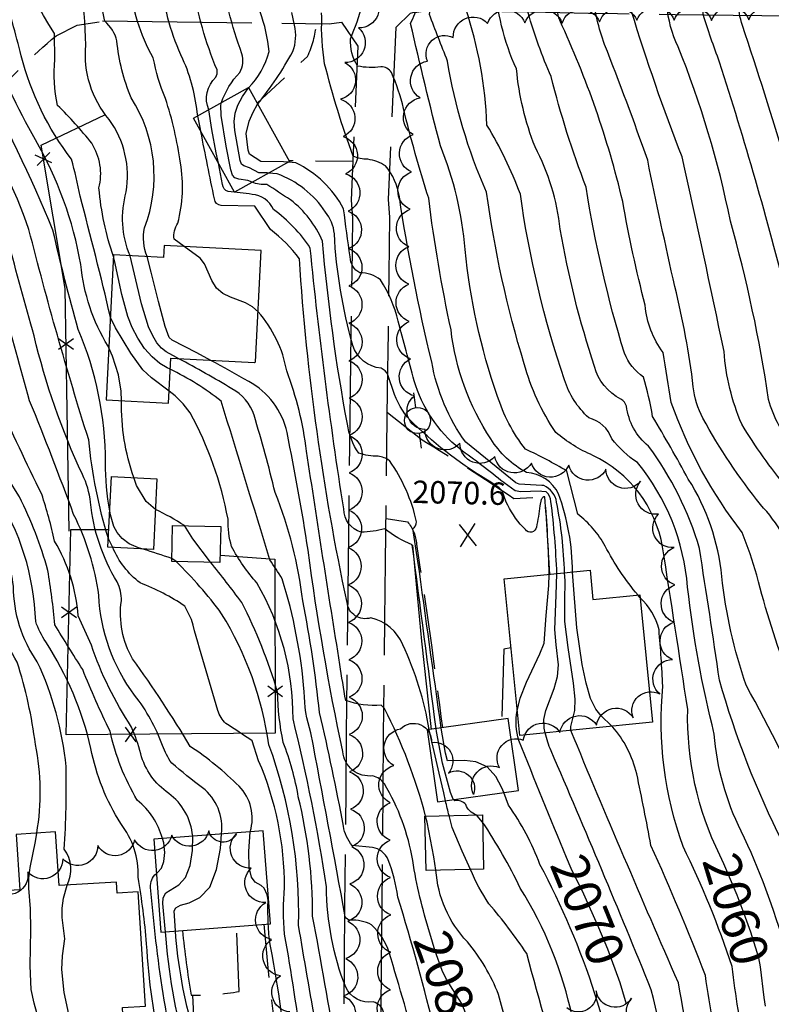
# Model space of a CAD drawing. Extents: x 4317521 to 4320477, y 202237 to 205107.
# Drawn here: x 4318644 to 4318845, y 202742 to 203005 of the extents above; entities that cross this region are included whole.
import ezdxf

# ---------------------------------------------------------------- set-up
doc = ezdxf.new("R2010")
doc.units = 0
doc.header["$LTSCALE"] = 100
doc.header["$MEASUREMENT"] = 0
for name, pattern in [('GRAVEL', [0.48, 0.4, -0.08]), ('GRVDWY', [0.16, 0.1, -0.06]), ('PAVDWY', [0.26, 0.2, -0.06])]:
    doc.linetypes.add(name, pattern=pattern)
doc.layers.get('0').update_dxf_attribs({"linetype": 'CONTINUOUS'})
for name, color, linetype in [('C-INDX', 4, 'CONTINUOUS'), ('C-INDX-CL', 4, 'CONTINUOUS'), ('C-INDXLBL', 4, 'CONTINUOUS'), ('C-INTRM', 44, 'CONTINUOUS'), ('C-INTRM-CL', 44, 'CONTINUOUS'), ('C-SPOTEL', 44, 'CONTINUOUS'), ('M-FENCE', 8, 'CONTINUOUS'), ('M-FENCE-PAT', 8, 'CONTINUOUS'), ('M-RETWALL', 6, 'CONTINUOUS'), ('M-VEGL', 3, 'CONTINUOUS'), ('P-CONCDW', 2, 'PAVDWY'), ('P-GRVDW', 1, 'GRVDWY'), ('P-PAVDW', 7, 'PAVDWY'), ('R-GRVRD', 1, 'GRAVEL'), ('S-BUILDING', 4, 'CONTINUOUS'), ('U-PWRPOLE', 7, 'CONTINUOUS')]:
    doc.layers.add(name, color=color, linetype=linetype)
doc.styles.add('ITALIC', font='ROMANS.SHX', dxfattribs={"oblique": 25})
doc.styles.get("Standard").update_dxf_attribs({"font": 'ROMANS.shx'})

# ---------------------------------------------------------------- blocks, each defined once
blk = doc.blocks.new('PPOLE')
at = {"linetype": 'CONTINUOUS'}
for p, q in [((-0.035, 0), (-0.075, 0)), ((0.035, 0), (0.075, 0))]:
    blk.add_line(p, q, dxfattribs=at)
blk.add_circle((0, 0), 0.035, dxfattribs=at)
blk = doc.blocks.new('SPOTEL')
at = {"linetype": 'CONTINUOUS'}
for p, q in [((0.0214, -0.03), (-0.0214, 0.03)), ((-0.0214, -0.03), (0.0214, 0.03))]:
    blk.add_line(p, q, dxfattribs=at)
blk = doc.blocks.new('FP')
at = {"linetype": 'CONTINUOUS'}
for p, q in [((0.0143, -0.02), (-0.0143, 0.02)), ((-0.0143, -0.02), (0.0143, 0.02))]:
    blk.add_line(p, q, dxfattribs=at)

msp = doc.modelspace()

# ---------------------------------------------------------------- linework, layer by layer
at = {"layer": 'C-INDX'}
for points, elevation in [([(4318678.18, 202941.55, -0.152457), (4318677.45, 202949.28, 0.23928), (4318673.88, 202983.99, -0.073276), (4318670.06, 202999.25, 0.15792), (4318666.83, 203004.52, -0.092882), (4318666.04, 203018.39, 0.09951), (4318660.83, 203034.23, -0.042501), (4318655.14, 203058.7, 0.015099), (4318642.59, 203081.59, 0.127776), (4318628.34, 203101.83, -0.129526), (4318624.29, 203111.06, 0.152829), (4318619.88, 203124.06, -0.026345), (4318592.18, 203164.06, -0.000919), (4318547.23, 203221.75, 0.032215), (4318497.91, 203289.94)], 2080), ([(4318682.23, 202785.95, 0.156937), (4318675.52, 202796.16, -0.082053), (4318668.26, 202814.6, -0.02214), (4318660.93, 202831.11, -0.007486), (4318653.44, 202843.11, 0.019297), (4318651.58, 202857.63, 0.049073), (4318643.96, 202877.3, 0.060915), (4318624.87, 202901.94, -0.000552), (4318617.23, 202939.07, 0.183163), (4318608.48, 202960.04, 0.006099), (4318595.04, 203001.16, -0.001744), (4318571.15, 203048.86, 0.035949), (4318522.42, 203152.39, 0.036919), (4318492.62, 203201.33, 0.038715), (4318444.71, 203268.04, -0.001864), (4318430.22, 203286.38)], 2100), ([(4318668.16, 202873.5, -0.045878), (4318667.03, 202886.44, 0.100375), (4318659.7, 202922.07, -0.013515), (4318652.96, 202948.65, 0.029571), (4318632.78, 202990.37, -0.091153), (4318625.59, 203011.1, -0.054306), (4318618.13, 203036.51, -0.020746), (4318608.61, 203065.97, -0.048001), (4318596.71, 203099.75, 0.127366), (4318588.7, 203110.38)], 2090), ([(4318831.33, 202781.5, -0.120023), (4318822.77, 202820.44, 0.000891), (4318816.04, 202863.94, 0.242917), (4318797.39, 202888.38, -0.071551), (4318787.47, 202894.52, -0.082393), (4318779.01, 202912.91, -0.039426), (4318768.93, 202958.83, -0.063141), (4318758.5, 202993.87, -0.002783), (4318753.66, 203006.36, 0.03369), (4318755.02, 203015.6, 0.095097), (4318749.39, 203026.74, -0.044487), (4318743.84, 203042.86, 0.159167), (4318741.44, 203046.41, -0.276011), (4318733.72, 203057.24, 0.01047), (4318728.95, 203085.41, 0.206227), (4318724.71, 203092.86, -0.0674), (4318709.26, 203103.18)], 2060), ([(4318859.6, 202836.16, 0.000507), (4318852.59, 202858.03, 0.103187), (4318842.23, 202875.25, -0.043465), (4318826.84, 202898.31, -0.099194), (4318824.27, 202906.75, 0.030552), (4318819.33, 202933.52, -0.005577), (4318812.06, 202967.34, 0.009106), (4318800.53, 202998.32, -0.06313), (4318797.39, 203011.73, -0.11747), (4318798.89, 203020.52, 0.173901), (4318798.49, 203023.63, 0.034841), (4318786.78, 203039.9, -0.078379), (4318783.15, 203045.92), (4318781.9, 203048.96)], 2050), ([(4318705.3, 202986.68, 0.124322), (4318710.79, 202996.38, 0.062744), (4318708.38, 203007.01)], 2070), ([(4318770.12, 202881.19, -0.058625), (4318749.44, 202896.91, -0.112924), (4318744.33, 202904.68), (4318742.53, 202909.91, 0.217866), (4318740.74, 202911.7, -0.302305), (4318733.17, 202917.81, -0.054869), (4318728.23, 202947.63, 0.150806), (4318725.85, 202953.49, 0.160558), (4318712.89, 202963.72), (4318710.64, 202963.91)], 2070), ([(4318753.81, 202760.58, -0.039592), (4318749.21, 202780.05, 0.092965), (4318741.62, 202800.53, 0.170281), (4318738.56, 202802.68, -0.428763), (4318730.49, 202809.21, -0.019434), (4318721.21, 202863.05, 0.011704), (4318715.58, 202894.52, 0.218087), (4318705.31, 202908.17, 0.009428), (4318695.16, 202913.8)], 2080), ([(4318785.71, 202856.55, 0.016715), (4318784.52, 202877.29, 0.339288), (4318783.7, 202876.74)], 2070), ([(4318783.17, 202874.89, -0.02977), (4318782.29, 202869.21, -0.675096), (4318779.33, 202868.53, -0.077501), (4318774.64, 202875.09)], 2070), ([(4318684.73, 202860.81, 0.002093), (4318677.08, 202863.35)], 2090), ([(4318765.03, 202620.98), (4318764.68, 202623.53, -0.071298), (4318747.68, 202676.18, 0.000444), (4318741.29, 202699.43, 0.114552), (4318739.9, 202702.49, 0.052267), (4318731.44, 202703.55, -0.208497), (4318730.24, 202704.15, -0.05883), (4318723.46, 202735.4, -0.005699), (4318718.66, 202762.74, 0.094275), (4318710.71, 202811, 0.103145), (4318698.08, 202846.03, 0.040411), (4318685.89, 202860.02)], 2090), ([(4318790.36, 202780.83, -0.003674), (4318777.61, 202812.1, -0.116485), (4318777.14, 202820.1)], 2070), ([(4318944.59, 202344.49, 0.015672), (4318909.82, 202398.06, 0.046723), (4318848.21, 202467.37, 0.000209), (4318801.3, 202514.11, -0.054231), (4318745.67, 202588.47, -0.017148), (4318738.07, 202606.33, 0.369543), (4318729.62, 202612, -0.25776), (4318725.13, 202618.87, -0.019811), (4318718.21, 202663.82, 0.173579), (4318711.63, 202679.3, -0.084612), (4318697.95, 202693.04, -0.063646), (4318688.01, 202716.36, -0.038634), (4318679.08, 202772.82, -0.253043), (4318680.61, 202776.55)], 2100)]:
    msp.add_lwpolyline(points, format="xyb", dxfattribs=dict(at, elevation=elevation))
at = {"layer": 'C-INDX-CL'}
for points, elevation in [([(4318710.64, 202963.91), (4318710.27, 202963.94), (4318708, 202963.99), (4318705.5, 202965.3), (4318703.99, 202965.8), (4318703.41, 202966.32), (4318703.01, 202967.26), (4318701.61, 202975.25), (4318701.46, 202977.68), (4318701.68, 202979.92), (4318702.37, 202982.08), (4318703.64, 202984.39), (4318705.3, 202986.68)], 2070), ([(4318695.16, 202913.8), (4318691.44, 202915.78), (4318684.84, 202919.17), (4318684.08, 202919.95), (4318683, 202922.88), (4318681.19, 202929.52), (4318679.23, 202937.43), (4318678.18, 202941.55)], 2080), ([(4318774.64, 202875.09), (4318774.22, 202875.91), (4318773.16, 202878.91), (4318772.31, 202879.72), (4318770.12, 202881.19)], 2070), ([(4318783.7, 202876.74), (4318783.57, 202876.55), (4318783.18, 202874.92), (4318783.17, 202874.89)], 2070), ([(4318677.08, 202863.35), (4318675.83, 202863.69), (4318673.33, 202864.77), (4318671.43, 202866.16), (4318670.1, 202867.76), (4318669.22, 202869.39), (4318668.32, 202872.52), (4318668.16, 202873.5)], 2090), ([(4318685.89, 202860.02), (4318684.73, 202860.81)], 2090), ([(4318777.14, 202820.1), (4318777.97, 202823.45), (4318779.62, 202827.7), (4318783.21, 202835.28), (4318784.4, 202838.15), (4318784.91, 202845.55), (4318785.58, 202853.62), (4318785.71, 202856.55)], 2070), ([(4318680.61, 202776.55), (4318680.99, 202776.88), (4318681.98, 202777.99), (4318682.64, 202779.8), (4318682.87, 202782.15), (4318682.6, 202784.72), (4318682.23, 202785.95)], 2100), ([(4318843.58, 202741.04), (4318843.26, 202743.39), (4318842.21, 202751.62), (4318841.78, 202753.99), (4318839.63, 202760.83), (4318837.87, 202765.76), (4318835.96, 202770.77), (4318832.45, 202779.1), (4318831.33, 202781.5)], 2060), ([(4318806.38, 202741.57), (4318806.13, 202742.48), (4318804.7, 202747.28), (4318801.37, 202756.31), (4318799.03, 202762.01), (4318794.96, 202771.03), (4318791.62, 202777.92), (4318790.36, 202780.83)], 2070), ([(4318768.11, 202720.54), (4318767.38, 202723.31), (4318765.95, 202728.99), (4318763.82, 202737.58), (4318763.08, 202739.96), (4318762.21, 202741.84), (4318758.25, 202748.16), (4318757.07, 202750.59), (4318755.18, 202755.8), (4318753.81, 202760.58)], 2080)]:
    msp.add_lwpolyline(points, dxfattribs=dict(at, elevation=elevation))
at = {"layer": 'C-INTRM'}
for points, elevation in [([(4318656.71, 202773.43, 0.288807), (4318655.99, 202783.04, 0.020251), (4318656.47, 202805.15, 0.086297), (4318648.73, 202833.19, -0.150869), (4318642.39, 202853.44, 0.087136), (4318637.97, 202867.64, -0.061012), (4318632.99, 202881.4, 0.104838), (4318628.25, 202890.94, -0.166199), (4318617.27, 202908.51, -0.004335), (4318611.4, 202931.46, 0.093232), (4318608.06, 202937.64, -0.101139), (4318598.49, 202954.36, 0.045932), (4318572.67, 203019.59, -0.01423), (4318545.32, 203081.36, 0.022691), (4318492.29, 203181.85, 0.007098), (4318455.81, 203236.77, 0.002466), (4318400.97, 203306.19, 0.002709), (4318364.52, 203346.27, 0.040093), (4318357.56, 203352.36, -0.070396), (4318341.82, 203364.71, -0.064726), (4318314.46, 203395.32, 0.020149), (4318269.64, 203438.18, 0.044156), (4318245.18, 203460.4, -0.007131), (4318130.44, 203553.61, -0.061909)], 2104), ([(4318648.61, 202787.37, 0.09534), (4318648.25, 202811.07, 0.047303), (4318643.36, 202833.09, -0.125401), (4318637.67, 202851.94, 0.08305), (4318634.26, 202864.55, -0.021876), (4318630.75, 202878.39, 0.202057), (4318621.33, 202894.42, -0.089397), (4318612.04, 202913.96, 0.111425), (4318598.63, 202937.77, -0.085552), (4318595.22, 202945.45, 0.046065), (4318567.78, 203017.04, -0.008855), (4318536.98, 203085.78, 0.016169), (4318485.66, 203181.67, 0.012509), (4318448.23, 203237.89, -0.003351), (4318402.25, 203296.21, 0.012858), (4318357.17, 203346.69, -0.043859), (4318328, 203372.2, -0.027612), (4318308.14, 203394.19, 0.005847), (4318261.1, 203438.01, 0.042825), (4318242.43, 203454.43, -0.009692), (4318123.46, 203552.37, -0.058972)], 2106), ([(4318667.79, 202866.13, -0.049889), (4318662.52, 202892.51, -0.013956), (4318646.53, 202948.78, 0.076391), (4318630.58, 202979.42, -0.116906), (4318621.74, 203000.52, 0.061449), (4318603.41, 203042.82, -0.100501), (4318602.74, 203046.52, 0.138441), (4318602.09, 203062.75, -0.033901), (4318590.15, 203099.12, 0.228121), (4318585.89, 203102.06, -0.235045), (4318576.72, 203106.46, -0.042056), (4318563.15, 203129.51, 0.012428), (4318536.2, 203177.25, -0.02237), (4318497.8, 203234.4, 0.02522), (4318457.99, 203285.72, 0.006145), (4318423.02, 203329.29, -0.022666), (4318395.22, 203360.53, -0.031193), (4318363, 203373.58, -0.154093), (4318354.93, 203381.51, -0.127214), (4318350.04, 203385.56, -0.050131), (4318335.95, 203412.21, 0.074084), (4318307.53, 203452.34, 0.070295), (4318261.68, 203496.26, 0.009385)], 2092), ([(4318668.32, 202925.39, 0.008536), (4318660.19, 202957.73, 0.014882), (4318657.95, 202967.62, -0.104543), (4318644.49, 202995.27, 0.002879), (4318639.7, 203013.01, -0.110452), (4318640.35, 203016.07, -0.060278), (4318624.97, 203058.74, 0.098275), (4318615.75, 203084.41, -0.045051), (4318609.16, 203103.01, 0.09759), (4318604.37, 203112.35, 0.003531), (4318592.83, 203125.7)], 2086), ([(4318667.9, 202917.14), (4318667.7, 202917.61, -0.114723), (4318660.42, 202939.43, 0.086783), (4318648.27, 202972.81, -0.039521), (4318635.86, 202999.33, 0.085377), (4318633.11, 203010.09, 0.117167), (4318627.44, 203029.97, -0.031636), (4318615.12, 203069.19, -0.050164), (4318602.94, 203101.38, 0.116542), (4318593.36, 203115.23)], 2088), ([(4318691.67, 202979.23, 0.078655), (4318687.71, 202994.39, -0.083891), (4318682.05, 203014.32, -0.033381), (4318675.74, 203027.23, 0.176152), (4318668.37, 203041.74, 0.095671), (4318662.73, 203050.96, -0.044377), (4318659.33, 203065.33, 0.036187), (4318654.35, 203076.71, -0.086237), (4318653.48, 203083.2, 0.062989), (4318652.5, 203090.42, 0.006129), (4318647.47, 203103.45, 0.178229), (4318641.07, 203105.98)], 2076), ([(4318858.07, 202782.66, 0.092312), (4318856.07, 202790.98, 0.027014), (4318838.39, 202826.91, -0.057091), (4318831.9, 202856.03, 0.116768), (4318822.93, 202882.07, 0.007456), (4318813.38, 202898.82, 0.025517), (4318810.96, 202909.34, -0.139813), (4318805.82, 202915.73, -0.034392), (4318795.58, 202960.12, -0.030003), (4318786.24, 202989.7, -0.03436), (4318780.1, 203006.73, -0.041794), (4318779.64, 203014.81, 0.139582), (4318776.8, 203020.08, 0.019835), (4318766.06, 203031.36, -0.133391), (4318758.75, 203051.45, -0.01827), (4318753.97, 203074.06, 0.083073), (4318748.62, 203088.07, 0.255505), (4318740.84, 203091.15, -0.248446), (4318739.12, 203092.41, 0.069691), (4318736.83, 203100.08, 0.031978), (4318726.44, 203105.81), (4318725.8, 203106.14)], 2054), ([(4318809.47, 202851.01, -0.054239), (4318800.68, 202864.13, 0.102946), (4318793.35, 202872.68), (4318790.45, 202884.21, 0.023364), (4318779.37, 202890.05, -0.091337), (4318771.81, 202904.44, -0.059659), (4318763.21, 202943.47, 0.075566), (4318756.61, 202971.16, -0.007675), (4318748.63, 203003.9, 0.000041), (4318750.89, 203009.04, 0.204181), (4318744.03, 203017.86, -0.221186), (4318740.48, 203024.58, 0.277098), (4318737.52, 203039.21, -0.106018), (4318729.8, 203059.82, 0.03409), (4318724.49, 203086.87, 0.128728), (4318723.18, 203089.03, -0.072874), (4318703.41, 203103.22)], 2062), ([(4318688.05, 202944.27), (4318685.36, 202946.25, -0.169661), (4318686.34, 202950.54, 0.111871), (4318687.06, 202966.58, 0.044597), (4318683.04, 202983.87, -0.053851), (4318679.8, 202994.69, -0.110512), (4318673.56, 203014.89, -0.049232), (4318671.05, 203020.27, 0.15776), (4318664.29, 203038.76, 0.082308), (4318659.93, 203048.88, -0.005183), (4318656.94, 203062.74, -0.031144), (4318648.04, 203081.37, 0.130795), (4318643.42, 203094.37)], 2078), ([(4318874.03, 202879.16, -0.06989), (4318863.92, 202901.39, 0.032253), (4318859.44, 202929.32, 0.016953), (4318837.4, 203003.4, -0.148563), (4318837.09, 203016.55, 0.039284), (4318847.09, 203025.24), (4318847.32, 203025.89, -0.028387), (4318838.68, 203034.79, -0.09237), (4318830.12, 203060.77, 0.052467), (4318824.88, 203071.93, -0.026237), (4318819.36, 203091.57, 0.092613), (4318818.07, 203093.79), (4318810.89, 203094.95)], 2042), ([(4318791.95, 202857.18, 0.085193), (4318788.24, 202878.1, 0.265468), (4318779.66, 202883.82, -0.133462), (4318770.09, 202892.81, -0.119137), (4318759.45, 202922, -0.021972), (4318753.47, 202957.17, -0.019175), (4318746.74, 202981.21, 0.045033), (4318743.49, 202990.8, 0.282276), (4318740.68, 202992.28, -0.080146), (4318734.41, 202992.52, -0.147521), (4318732.57, 202999.85, 0.031203), (4318735.77, 203008.95, 0.20983), (4318734.65, 203013.24), (4318731.7, 203016.62, -0.026651), (4318732.05, 203023.22, -0.045087), (4318734.09, 203031.66, 0.144164), (4318733.33, 203036.84, -0.085125), (4318726.28, 203059.87, 0.069294), (4318723.44, 203070.99, 0.022233), (4318715.84, 203078.88, -0.057398), (4318709.28, 203088.97)], 2064), ([(4318694.61, 202980.86, -0.308037), (4318696.53, 202989.52, 0.177245), (4318696.84, 202991.51, -0.057721), (4318690.34, 203014.42, 0.005832), (4318681.78, 203030.17, -0.074985), (4318679.77, 203036.06, 0.080601), (4318672.46, 203044.72, 0.07668), (4318665.54, 203053.04, -0.086081), (4318662.32, 203064.18)], 2074), ([(4318673.57, 202941.78, -0.166413), (4318672.55, 202958.86, 0.200789), (4318667.99, 202978.23, -0.202614), (4318661.76, 202998.1, 0.069197), (4318656.37, 203031.4, -0.003282), (4318654.27, 203044.86, 0.122085), (4318653.12, 203047.64, -0.11696), (4318641.54, 203053, -0.126092)], 2082), ([(4318900.81, 202737.06, -0.009101), (4318898.54, 202752.69, 0.12637), (4318896.74, 202758.55, -0.084045), (4318894.74, 202773.14, -0.028935), (4318896.28, 202790.51, 0.104493), (4318890.42, 202803.4, -0.099577), (4318880.46, 202825.27, -0.022223), (4318869.68, 202863.16, 0.070967), (4318851.62, 202890.16, -0.121438), (4318844.4, 202903.34, 0.03157), (4318834.2, 202951.06, 0.045931), (4318820.18, 202997.71, -0.173036), (4318818.04, 203020.09, 0.102294), (4318813.22, 203032.23, 0.173204), (4318799.97, 203049.79)], 2046), ([(4318889.89, 202813.18, -0.102187), (4318883.45, 202825.37, -0.046143), (4318874.85, 202860.33, 0.098854), (4318867.02, 202879.88, 0.009675), (4318857.97, 202895.48), (4318854.95, 202899.35, -0.017217), (4318849.42, 202930.38, 0.016581), (4318831.29, 202993.58, -0.01491), (4318826.87, 203006.53, -0.039138), (4318826.93, 203015.38, 0.164472), (4318823.64, 203025.92, 0.071505), (4318807.92, 203050.16)], 2044), ([(4318891.32, 202731.6, -0.066087), (4318890.14, 202749.14, 0.072129), (4318888.78, 202760.78, -0.030043), (4318886.22, 202783.29, 0.086119), (4318879.2, 202813.52, 0.005045), (4318863.94, 202859.74, 0.045097), (4318849.34, 202879.72, -0.037079), (4318837.22, 202896.77, -0.08368), (4318832.48, 202916.2, 0.004028), (4318821.26, 202968.23, -0.018411), (4318807.74, 203007.13, -0.154531), (4318808.45, 203019.22, 0.051393), (4318809.61, 203023.55, 0.089283), (4318806.66, 203032.39, 0.061524), (4318802.45, 203041.64, 0.076742), (4318800.54, 203042.93, -0.072275), (4318790.11, 203047.73), (4318788.72, 203049.28)], 2048), ([(4318669.14, 202941.57, -0.061036), (4318665.25, 202959.91, 0.208121), (4318663.31, 202971.86, 0.034053), (4318654.21, 202982, -0.083189), (4318653.46, 202994.29), (4318653.32, 203001.22, -0.08501), (4318636.44, 203042.5, -0.027805)], 2084), ([(4318867.62, 202782.08, 0.1103), (4318861.38, 202803.07, -0.055363), (4318841.24, 202856.33, 0.022216), (4318837.37, 202867.73, -0.079178), (4318818.36, 202902.55, 0.00422), (4318816.17, 202915.91, -0.139375), (4318811.39, 202928.55, -0.020088), (4318805.38, 202956.34, 0.049715), (4318788.54, 203004.77, -0.102015), (4318787.79, 203010.33, 0.106424), (4318787.36, 203017.14, 0.033418), (4318770.08, 203035.2, -0.046967), (4318767.97, 203038.83)], 2052), ([(4318902.07, 202625.15, -0.149323), (4318889.32, 202654.07, 0.069949), (4318880.28, 202681.9, -0.057291), (4318872.38, 202710.56, -0.008766), (4318867.8, 202753.95), (4318867.28, 202756.6, 0.06061), (4318857.58, 202758.19, -0.226701), (4318855.84, 202759.46, -0.069431), (4318848.2, 202784.82, -0.047587), (4318831.26, 202828.24, 0.003543), (4318825.9, 202863.48, 0.089513), (4318812.26, 202890.89, -0.196789), (4318806.41, 202901.55, 0.159156), (4318804.91, 202903.46, -0.217003), (4318797.81, 202912.17, -0.036097), (4318788.64, 202948.88, 0.096998), (4318781.92, 202970.89, -0.069642), (4318776.96, 202991.77, -0.096737), (4318771.27, 203015.3, 0.134571)], 2056), ([(4318853.16, 202724.96, 0.005217), (4318848.91, 202756.35, 0.043171), (4318837.08, 202787.91, -0.09776), (4318829.88, 202813.86, -0.03412), (4318822.75, 202853.16, 0.152718), (4318809.3, 202886.47, -0.078985), (4318802.48, 202892.83, 0.244839), (4318796.29, 202898.46, -0.132899), (4318789.81, 202908.62, -0.047249), (4318778, 202958.29, 0.043895), (4318769.05, 202976.75, 0.072171), (4318763.39, 203007.81, 0.069494)], 2058), ([(4318698.01, 202982.75, -0.105401), (4318702.91, 202990.84, 0.209889), (4318703.52, 202995.84, -0.026317), (4318700, 203007.13)], 2072), ([(4318707.71, 202982.34, 0.045002), (4318717.11, 202996.4, 0.14943), (4318717.56, 203003.45), (4318716.86, 203006.89)], 2068), ([(4318776.79, 202881.04), (4318763.38, 202891.89, -0.113318), (4318754.29, 202913.4, -0.021966), (4318745.62, 202957.58, 0.141255), (4318741.92, 202965.81, 0.105635), (4318737.17, 202967.6, -0.1228), (4318733.27, 202968.41, -0.026903), (4318725.64, 202993.15, -0.051656), (4318724.89, 203005.58), (4318724.75, 203006.78)], 2066), ([(4318753.63, 202815.02, 0.065905), (4318746.57, 202837.72, 0.237914), (4318738.03, 202844.94, -0.474298), (4318731.62, 202849.07, -0.035952), (4318718.87, 202940.99, 0.072562), (4318711.16, 202948.8), (4318706.96, 202955.04), (4318697.99, 202955.26, -0.389665), (4318696.17, 202956.97, -0.004292), (4318692.52, 202974.98)], 2076), ([(4318755.44, 202815.27, 0.000763), (4318749.09, 202864.47, -0.075617), (4318741.73, 202868.78, -0.061432), (4318735.38, 202867.83, -0.323995), (4318730.75, 202874.05, -0.014634), (4318721.8, 202943.85, 0.093124), (4318711.93, 202954.14, 0.28677), (4318706.21, 202958.21, 0.010462), (4318699.8, 202958.95, -0.28711), (4318698.34, 202960.87), (4318697.21, 202966.52)], 2074), ([(4318773.53, 202881.11, 0.01281), (4318761.76, 202890.1, -0.148718), (4318749.56, 202908.36, 0.001831), (4318745.34, 202924.28, 0.085648), (4318740.56, 202935.33, 0.191157), (4318735.03, 202937.18, -0.264712), (4318732.48, 202941.48, -0.010162), (4318730.72, 202954.32, 0.159788), (4318717.95, 202966.64), (4318715.89, 202966.83)], 2068), ([(4318756.83, 202815.47, -0.000655), (4318750.59, 202860.11), (4318749.23, 202868.8, 0.233832), (4318750.24, 202870.6, 0.09679), (4318743.01, 202887.01, 0.111916), (4318739.92, 202888.17, -0.073405), (4318734.75, 202888.96, -0.114538), (4318731.72, 202896.78, -0.024903), (4318725.07, 202945.71, 0.126609), (4318716.5, 202956.74, -0.003207), (4318710.17, 202960.86, -0.113792), (4318706.22, 202961.46)], 2072), ([(4318698.02, 202787.15, 0.265492), (4318692.96, 202799.48, -0.016323), (4318684.72, 202806.08, -0.072315), (4318682.28, 202810.8, 0.079061), (4318674.81, 202824.23, -0.152292), (4318665.24, 202850.97, 0.082773), (4318658.49, 202872.59, 0.008393), (4318646.72, 202903.01, 0.004562), (4318631.91, 202954.79, 0.110026)], 2096), ([(4318705.74, 202787.74, 0.270521), (4318702.75, 202799.9, 0.048065), (4318689.69, 202810.53, 0.022394), (4318674.25, 202833.96, -0.164463), (4318671.25, 202849.5, 0.13621), (4318670.13, 202854.53, -0.111598), (4318663, 202875.85, 0.086261), (4318660.84, 202883.24, -0.050021), (4318647.91, 202920.34, -0.006673), (4318640.96, 202945.94, 0.133088)], 2094), ([(4318752.65, 202791.89, 0.052994), (4318741.67, 202820.66), (4318740.76, 202821.58, -0.107587), (4318731.29, 202822.82, -0.008819), (4318729.71, 202832.43, -0.002455), (4318720.81, 202889.56, 0.059118), (4318715.49, 202910.98, 0.139175), (4318707.82, 202926.79)], 2078), ([(4318801.03, 202617.42, -0.033401), (4318800.45, 202630.9, 0.055505), (4318793.16, 202664.11, 0.143443), (4318788.28, 202671.16, -0.164384), (4318768.17, 202687.44), (4318763.42, 202696.22, 0.027502), (4318745.25, 202770.24, 0.052991), (4318742.67, 202780.24, 0.242015), (4318738.44, 202783.54), (4318733.04, 202784.05, -0.142278), (4318730.66, 202789.24, 0.011743), (4318724.27, 202819.62, 0.022415), (4318719.79, 202849.45, 0.065171), (4318712.4, 202878.42, 0.014041), (4318706.74, 202899.16, 0.190346), (4318700.82, 202906.22, 0.013858), (4318686.61, 202914.24)], 2082), ([(4318792.85, 202617.76, -0.176004), (4318791.16, 202621.3, 0.201301), (4318784.51, 202644.2, -0.067034), (4318782.23, 202650.04, 0.053393), (4318776.77, 202670.53, -0.195245), (4318757.2, 202699.84, 0.024138), (4318742.88, 202755.41, 0.124066), (4318738.21, 202762.85, 0.139069), (4318732.52, 202764.04, -0.261623), (4318731.16, 202764.94, 0.00173), (4318721.95, 202814.2, -0.07928), (4318720.2, 202825.13, 0.054089), (4318714.28, 202855.38, 0.005013), (4318710.97, 202860.49, 0.000485), (4318697.97, 202902.87, 0.054842), (4318684.33, 202911.42)], 2084), ([(4318776.86, 202620.5, 0.150103), (4318772.83, 202638.63, -0.073979), (4318769.48, 202650.73, -0.002109), (4318766.54, 202668, 0.141864), (4318760.68, 202677.53, -0.106543), (4318753.12, 202695.22, 0.00772), (4318741.45, 202739.23, 0.291032), (4318738.63, 202742.23, -0.328225), (4318731.27, 202746.12, -0.091711), (4318726.13, 202772.99, 0.024029), (4318717.18, 202817.88, 0.132924), (4318707.53, 202854.27, -0.065042), (4318700.75, 202864.05, -0.078614), (4318699.79, 202871.32, 0.077807), (4318689.66, 202899.78, 0.087311), (4318684.03, 202905.59)], 2086), ([(4318690.33, 202786.56, 0.212919), (4318683.93, 202797.98, -0.180387), (4318676.43, 202808.58, 0.03903), (4318673.98, 202815.7, -0.063572), (4318663.22, 202837.66), (4318659.74, 202845.49, 0.113371), (4318653.4, 202865.44, 0.024898), (4318649.96, 202877.98, -0.01169), (4318638.26, 202902.99, 0.108506)], 2098), ([(4318674.57, 202882.47, -0.090575), (4318671.33, 202903.01)], 2088), ([(4318938.79, 202344.67, -0.00028), (4318914.31, 202383.51, 0.052376), (4318846.13, 202462.48, -0.000016), (4318791.4, 202516.71, -0.056161), (4318737.2, 202592.61, 0.2321), (4318733.18, 202594.36, -0.042648), (4318727.57, 202594.63, -0.110355), (4318725.64, 202600.24, -0.010182), (4318714.68, 202665.73), (4318712.5, 202674.45, 0.176865), (4318708.98, 202678.92, -0.132374), (4318691.33, 202700.44, -0.087365), (4318678.01, 202757.78, 0.021995), (4318675.72, 202775.55, 0.179212), (4318671.09, 202789.9, -0.093612), (4318663.12, 202809.97, 0.08764), (4318651.03, 202838.48, -0.064421), (4318648.33, 202843.93, 0.134875), (4318637.58, 202878.41, 0.126589)], 2102), ([(4318787.77, 202856.76, 0.02109), (4318786.19, 202876.06, 0.196219), (4318784.88, 202878.62), (4318783.74, 202878.76)], 2068), ([(4318789.8, 202856.96, 0.04113), (4318787.7, 202875.88, 0.255589), (4318784.26, 202880.32), (4318783.78, 202880.34)], 2066), ([(4318688.11, 202869.61, 0.036133), (4318680.35, 202873.93)], 2088), ([(4318758.25, 202621.26, -0.004828), (4318748.2, 202648.29, -0.075655), (4318742.82, 202669.71, 0.011179), (4318740, 202680.87, 0.268606), (4318737.63, 202687.78, -0.175799), (4318729.17, 202690.67, -0.084797), (4318723.22, 202710.01, -0.067249), (4318719.57, 202729.31, 0.017239), (4318714.89, 202760.32, -0.039828), (4318714.87, 202772.83, 0.103866), (4318707.97, 202806.7), (4318706.21, 202812.02, 0.015498), (4318699.19, 202816.67, -0.105043), (4318697.07, 202820.17, -0.004452), (4318689.99, 202844.48), (4318688.27, 202848.08, 0.055843), (4318676.27, 202854.28, -0.130483), (4318668.95, 202863.76)], 2092), ([(4318771.04, 202620.73, 0.137766), (4318767.34, 202634.34, 0.011966), (4318760.22, 202650.56, -0.048999), (4318756.44, 202670.28, 0.13725), (4318754.39, 202675.99, -0.055205), (4318746.9, 202698.49, 0.032291), (4318740.72, 202718.99, 0.189687), (4318738.06, 202721.6, -0.078), (4318731.49, 202722.52, -0.16788), (4318728.76, 202728.88, 0.007229), (4318722.42, 202765.16, 0.061774), (4318718.58, 202797.03, 0.052653), (4318714.57, 202811.58, -0.048074), (4318713.05, 202825.06, 0.04594), (4318703.45, 202849.07, 0.013268), (4318695.06, 202859.83)], 2088), ([(4318926.8, 202547.28, -0.039018), (4318911.1, 202571.45, -0.208128), (4318910.57, 202579.55), (4318911.52, 202582.66, 0.060561), (4318904.15, 202590.61, -0.045973), (4318885.08, 202612.63, -0.14377), (4318875.26, 202632.33, 0.031246), (4318864.87, 202671.47, -0.063646), (4318853.71, 202698.55, 0.096762), (4318846.95, 202710.78, -0.142868), (4318838.24, 202728.85, -0.016207), (4318834.65, 202751.64, 0.035391), (4318821.52, 202783.78, -0.109895), (4318816.11, 202826.68, 0.009314), (4318815.09, 202841.72, 0.146742), (4318809.98, 202850.42)], 2062), ([(4318666.51, 202643.62, -0.032342), (4318660.14, 202669.35, 0.131364), (4318647.09, 202698.12, -0.036727), (4318629.6, 202746.08, 0.034721), (4318623.17, 202788.43, -0.047089), (4318621.09, 202803.77, 0.032027), (4318618.23, 202832.06), (4318616.31, 202838.05)], 2114), ([(4318898.36, 202481.13, -0.089344), (4318886.13, 202496.74, -0.019877), (4318881.4, 202539.29, -0.205405), (4318892.84, 202563.75, 0.13871), (4318894.42, 202566.72, -0.078753), (4318898.09, 202580.1, 0.216682), (4318898.12, 202583.51, -0.034328), (4318885.65, 202597.8, 0.089524), (4318877.62, 202610.17, -0.103762), (4318873.16, 202619.24, 0.031277), (4318868.63, 202638.72, 0.123653), (4318862.99, 202646.71, -0.012535), (4318855.34, 202670.63, -0.042414), (4318845.32, 202696.14, 0.091894), (4318837.16, 202711.35, -0.085626), (4318832.39, 202723.52, -0.026561), (4318827.52, 202749.29, 0.013306), (4318812.93, 202784.08, 0.007143), (4318809.14, 202803.21, 0.122431), (4318802.52, 202815.93)], 2064), ([(4318898.68, 202478.26, -0.056884), (4318886.53, 202491.51, -0.003461), (4318882.25, 202495.1, -0.068971), (4318880.5, 202505.02, -0.009935), (4318876.61, 202540.1, -0.114145), (4318881.18, 202560.43, 0.135982), (4318879.94, 202568.11, -0.047948), (4318865.03, 202610.59, 0.040598), (4318861.02, 202622.48, 0.074726), (4318855.26, 202627.91, -0.063608), (4318845.13, 202637.77, -0.084873), (4318839.39, 202656.38, 0.054676), (4318821.37, 202707.97, 0.008513), (4318813.01, 202745.48, 0.005768), (4318786.21, 202809.37, -0.040988), (4318784.64, 202814.14)], 2068), ([(4318898.51, 202479.76, -0.021216), (4318891.01, 202487.35, 0.0016), (4318883.87, 202496.68, -0.013994), (4318879.08, 202538.32, -0.151917), (4318884.51, 202559.13), (4318887.33, 202565.92, 0.126282), (4318885.56, 202572.47, -0.157291), (4318885.72, 202580.72, 0.232069), (4318884.7, 202584.33, -0.120646), (4318876.69, 202599.14, -0.122517), (4318870.39, 202615.85, 0.110241), (4318865.76, 202630.53, 0.03562), (4318856.93, 202639.11, -0.156502), (4318851.29, 202649.3, 0.051587), (4318841.29, 202680.94, 0.056853), (4318828.34, 202711.73, -0.028179), (4318820.28, 202747.33, -0.004921), (4318791.49, 202814.82)], 2066), ([(4318899.02, 202475.24), (4318885.25, 202489.15, -0.326649), (4318876.52, 202499.53, 0.001507), (4318872.83, 202532, -0.058804), (4318872.03, 202551.51, 0.070338), (4318858.38, 202575.72, 0.096042), (4318846.07, 202594.09, -0.050497), (4318834.76, 202611.63, 0.146062), (4318821.92, 202636.28, -0.208788), (4318820.55, 202639.43, 0.024452), (4318818.11, 202676.04, -0.106277), (4318806.41, 202707.65, 0.088023), (4318783.22, 202779, 0.063645), (4318774.83, 202794.83), (4318773.56, 202798.18)], 2072), ([(4318758.93, 202792.05, -0.012694), (4318757.99, 202795.98)], 2076), ([(4318766.16, 202792.22, -0.231685), (4318763.42, 202794.98, 0.258024), (4318760.48, 202796.01), (4318760.2, 202796.3)], 2074), ([(4318791.88, 202738.11, 0.088635), (4318777.97, 202772.67, 0.034977), (4318767.87, 202790.32)], 2074), ([(4318781.82, 202713.34, -0.021618), (4318772.19, 202744.21, 0.078285), (4318763.81, 202758.27, -0.174628), (4318755.42, 202777.42)], 2078), ([(4318790.52, 202716.65, -0.004507), (4318779.7, 202755.12, 0.030758), (4318769.59, 202768.48, -0.052957), (4318764.68, 202777.64)], 2076), ([(4318755.97, 202610.07, 0.00018), (4318747.17, 202633.38, -0.069967), (4318738.8, 202665.97, 0.425843), (4318734.55, 202669.16, 0.056078), (4318728.17, 202667.34, -0.386206), (4318727.05, 202667.9, 0.181708), (4318722.48, 202675.89, -0.037434), (4318710.84, 202689.97, -0.244285), (4318709.6, 202698.64, 0.043899), (4318715.95, 202714.98, 0.040807), (4318711.07, 202757.53, -0.031875), (4318710.55, 202763.08)], 2094), ([(4318950.32, 202344.32, 0.027968), (4318903.65, 202413.98, 0.041226), (4318850.28, 202472.27, -0.002486), (4318804.9, 202517.91, -0.042691), (4318753.33, 202585.85, -0.024995), (4318739.63, 202619.25, 0.068413), (4318735.01, 202629.17, -0.123587), (4318725.56, 202630.55, -0.008321), (4318723.93, 202642.97, 0.004924), (4318721.01, 202665.95, 0.178944), (4318713.1, 202680.7, -0.12314), (4318698.12, 202697.28, -0.100021), (4318688.49, 202729.37, -0.045833), (4318683.03, 202760.98)], 2098), ([(4318755.35, 202594.95, 0.001744), (4318742.24, 202629.2, -0.060231), (4318737.04, 202647.64, 0.109361), (4318735.44, 202651.7, 0.249124), (4318732.85, 202651.61, -0.377902), (4318727.17, 202651.61, -0.07735), (4318725, 202659.22, 0.023658), (4318723.28, 202670.6, 0.102175), (4318707.55, 202688.21, -0.058311), (4318702.64, 202693.24, -0.011663), (4318693.79, 202713.43, 0.002299), (4318690.5, 202734.54, -0.050571), (4318685.7, 202761.18)], 2096)]:
    msp.add_lwpolyline(points, format="xyb", dxfattribs=dict(at, elevation=elevation))
at = {"layer": 'C-INTRM-CL'}
for points, elevation in [([(4318706.22, 202961.46), (4318705.07, 202961.9), (4318702.64, 202962.27), (4318701.6, 202962.63), (4318700.96, 202963.35), (4318700.52, 202964.77), (4318699.31, 202971.07), (4318697.99, 202979.28), (4318697.88, 202982.05), (4318698.01, 202982.75)], 2072), ([(4318715.89, 202966.83), (4318714.6, 202966.95), (4318708.59, 202966.98), (4318705.52, 202969), (4318705.22, 202970.01), (4318704.63, 202974.5), (4318705.48, 202977.79), (4318706.49, 202980.2), (4318707.71, 202982.34)], 2068), ([(4318692.52, 202974.98), (4318692.38, 202975.66), (4318691.67, 202979.23)], 2076), ([(4318697.21, 202966.52), (4318696.64, 202969.35), (4318695.46, 202975.52), (4318694.61, 202980.86)], 2074), ([(4318707.82, 202926.79), (4318706.31, 202928.15), (4318704.43, 202929.22), (4318700.43, 202930.69), (4318698.44, 202931.65), (4318696.73, 202933.11), (4318695.47, 202935.2), (4318693.5, 202939.64), (4318692.34, 202941.11), (4318688.05, 202944.27)], 2078), ([(4318684.33, 202911.42), (4318683.51, 202911.82), (4318681.56, 202913.01), (4318679.49, 202914.71), (4318677.47, 202917.02), (4318675.64, 202919.75), (4318674.1, 202922.64), (4318672.95, 202925.5), (4318671.35, 202931.4), (4318669.41, 202940.52), (4318669.14, 202941.57)], 2084), ([(4318686.61, 202914.24), (4318686.03, 202914.55), (4318683.2, 202916.09), (4318681.96, 202917.1), (4318680.78, 202918.48), (4318679.63, 202920.34), (4318678.55, 202922.76), (4318676.63, 202928.95), (4318674.78, 202936.87), (4318673.57, 202941.78)], 2082), ([(4318684.03, 202905.59), (4318679.34, 202909.16), (4318676.97, 202911.29), (4318673.78, 202915.74), (4318669.66, 202922.52), (4318668.36, 202925.27), (4318668.32, 202925.39)], 2086), ([(4318671.33, 202903.01), (4318671.22, 202905.58), (4318670.48, 202909.92), (4318668.84, 202914.94), (4318667.9, 202917.14)], 2088), ([(4318680.35, 202873.93), (4318677.88, 202876.09), (4318675.34, 202880.34), (4318674.57, 202882.47)], 2088), ([(4318783.74, 202878.76), (4318783.26, 202878.82), (4318778.08, 202878.64), (4318776.62, 202878.95), (4318773.63, 202881.04), (4318773.53, 202881.11)], 2068), ([(4318783.78, 202880.34), (4318777.64, 202880.69), (4318776.79, 202881.04)], 2066), ([(4318695.06, 202859.83), (4318690.33, 202866.08), (4318688.11, 202869.61)], 2088), ([(4318668.95, 202863.76), (4318667.86, 202865.92), (4318667.79, 202866.13)], 2092), ([(4318784.64, 202814.14), (4318784.33, 202815.42), (4318784.29, 202817.77), (4318784.84, 202820.18), (4318787.07, 202826.04), (4318787.94, 202829.23), (4318788.18, 202832.34), (4318787.58, 202837.73), (4318787.18, 202841.83), (4318787.61, 202851.02), (4318787.77, 202856.76)], 2068), ([(4318791.49, 202814.82), (4318791.47, 202815.84), (4318792.59, 202820.19), (4318792.68, 202823.18), (4318792.25, 202827.42), (4318790.75, 202836.98), (4318789.93, 202844), (4318789.87, 202849.44), (4318789.96, 202854.92), (4318789.8, 202856.96)], 2066), ([(4318802.52, 202815.93), (4318802.39, 202816.08), (4318799.59, 202818.77), (4318798.15, 202820.55), (4318796.79, 202823.33), (4318795.56, 202827.48), (4318794.51, 202832.48), (4318793.06, 202842.29), (4318792.35, 202851.38), (4318791.95, 202857.18)], 2064), ([(4318809.98, 202850.42), (4318809.47, 202851.01)], 2062), ([(4318760.2, 202796.3), (4318760.04, 202796.46), (4318759.27, 202798.18), (4318757.17, 202806.1), (4318755.54, 202814.51), (4318755.44, 202815.27)], 2074), ([(4318773.56, 202798.18), (4318773.07, 202799.47), (4318771.45, 202802.54), (4318769.12, 202805.09), (4318766.12, 202806.41), (4318763.02, 202806.78), (4318758.5, 202806.68), (4318757.95, 202808.76), (4318756.83, 202815.47)], 2072), ([(4318757.99, 202795.98), (4318757.5, 202798.12), (4318756.29, 202803.43), (4318754.17, 202812.65), (4318753.63, 202815.02)], 2076), ([(4318755.42, 202777.42), (4318754.82, 202781.02), (4318753.06, 202790.29), (4318752.65, 202791.89)], 2078), ([(4318764.68, 202777.64), (4318762.44, 202782.52), (4318759.76, 202788.88), (4318758.93, 202792.05)], 2076), ([(4318767.87, 202790.32), (4318766.46, 202792), (4318766.16, 202792.22)], 2074), ([(4318649.64, 202735.69), (4318647.95, 202741.89), (4318647.16, 202745.49), (4318646.82, 202751.87), (4318647.07, 202761.45), (4318646.97, 202767.07), (4318646.48, 202772.59), (4318646.49, 202775.32), (4318646.88, 202778.12), (4318648.3, 202785.15), (4318648.61, 202787.37)], 2106), ([(4318683.03, 202760.98), (4318682.94, 202761.77), (4318682.34, 202768.54), (4318682.44, 202770.09), (4318683.15, 202771.42), (4318686.63, 202773.49), (4318688.45, 202775.46), (4318689.68, 202778.73), (4318690.3, 202782.68), (4318690.34, 202786.43), (4318690.33, 202786.56)], 2098), ([(4318685.7, 202761.18), (4318685.41, 202766.58), (4318685.79, 202767.36), (4318687.04, 202768.05), (4318689.38, 202768.73), (4318692.26, 202770.1), (4318694.92, 202772.93), (4318696.73, 202777.65), (4318697.73, 202783.21), (4318698.02, 202787.15)], 2096), ([(4318710.55, 202763.08), (4318710.48, 202767.64), (4318710.49, 202769.46), (4318710.28, 202770.88), (4318709.48, 202772.65), (4318708.66, 202773.36), (4318707.03, 202774.21), (4318706.05, 202775.53), (4318705.41, 202778.18), (4318705.36, 202782.42), (4318705.74, 202787.74)], 2094), ([(4318657.72, 202736.21), (4318657.17, 202738.9), (4318655.91, 202744.71), (4318655.37, 202750.92), (4318655.54, 202754.53), (4318656.14, 202759.1), (4318655.43, 202764.76), (4318655.43, 202767.24), (4318655.73, 202769.95), (4318656.71, 202773.43)], 2104)]:
    msp.add_lwpolyline(points, dxfattribs=dict(at, elevation=elevation))
at = {"layer": 'M-FENCE'}
for points in [[(4318657.25, 202868.15), (4318656.21, 202933.07), (4318649.82, 202971.38), (4318667.03, 202979.54)], [(4318697.67, 202861.67), (4318712.34, 202860.63), (4318712.42, 202814.05), (4318656.49, 202813.61), (4318657.73, 202868.58), (4318667.91, 202868.54)]]:
    msp.add_lwpolyline(points, dxfattribs=at)
at = {"layer": 'M-RETWALL'}
msp.add_lwpolyline([(4318749.18, 202864.36), (4318751.59, 202838.73), (4318754.13, 202815.09)], dxfattribs=at)
at = {"layer": 'M-VEGL'}
for points in [[(4318738.44, 203012.04, -0.7), (4318734.73, 203002.75, -0.7), (4318731.01, 202993.47, -0.7), (4318729.92, 202983.65, -0.7), (4318730.57, 202973.67, -0.7), (4318731.23, 202963.69, -0.7), (4318731.89, 202953.71, -0.7), (4318732.1, 202943.72, -0.7), (4318732.12, 202933.72, -0.7), (4318732.13, 202923.72, -0.7), (4318732.14, 202913.72, -0.7), (4318732.16, 202903.72, -0.7), (4318732.17, 202893.72, -0.7), (4318732.19, 202883.72, -0.7), (4318732.14, 202873.72, -0.7), (4318731.9, 202863.72, -0.7), (4318731.92, 202853.73, -0.7), (4318732, 202843.73, -0.7), (4318732.08, 202833.73, -0.7), (4318732.16, 202823.73, -0.7), (4318732.24, 202813.73, -0.7), (4318732.32, 202803.73, -0.7), (4318732.59, 202793.73, -0.7), (4318732.92, 202783.74, -0.7), (4318732.37, 202773.75, -0.7), (4318731.81, 202763.77, -0.7), (4318731.26, 202753.78, -0.7), (4318730.7, 202743.8, -0.7), (4318730.14, 202733.82, -0.7)], [(4318743.16, 202735.48, -0.7), (4318743.27, 202745.48, -0.7), (4318743.38, 202755.48, -0.7), (4318743.31, 202765.48, -0.7), (4318743.23, 202775.48, -0.7), (4318743.18, 202785.48, -0.7), (4318743.15, 202795.48, -0.7), (4318744.12, 202805.41, -0.7), (4318745.94, 202815.24, -0.7), (4318754.22, 202811.6, -0.7), (4318758.73, 202803.41, -0.7), (4318765.46, 202797.67, -0.7), (4318772.4, 202804.87, -0.7), (4318778.79, 202812.26, -0.7), (4318788.59, 202814.25, -0.7), (4318798.39, 202816.24, -0.7), (4318808.19, 202818.23, -0.7), (4318815.29, 202824.58, -0.7), (4318818.7, 202833.76, -0.7), (4318819.01, 202843.76, -0.7), (4318819.33, 202853.75, -0.7), (4318819.15, 202863.72, -0.7), (4318814.98, 202872.7, -0.7), (4318810.17, 202881.46, -0.7), (4318800.88, 202884.74, -0.7), (4318790.94, 202885.76, -0.7), (4318780.96, 202886.34, -0.7), (4318771.17, 202888.09, -0.7), (4318761.83, 202891.66, -0.7), (4318752.5, 202895.27, -0.7), (4318749.64, 202904.28, -0.7), (4318748.58, 202914.23, -0.7), (4318748.29, 202924.22, -0.7), (4318748.18, 202934.22, -0.7), (4318748.17, 202944.21, -0.7), (4318748.54, 202954.21, -0.7), (4318748.91, 202964.2, -0.7), (4318749.32, 202974.19, -0.7), (4318751.17, 202984.01, -0.7), (4318753.11, 202993.82, -0.7), (4318760.06, 203000.13, -0.7), (4318769.2, 203003.95, -0.7), (4318779.18, 203004.07, -0.7), (4318789.18, 203004.04, -0.7), (4318799.17, 203004.32, -0.7), (4318809.16, 203004.76, -0.7), (4318819.16, 203004.83, -0.7), (4318829.15, 203004.69, -0.7), (4318839.15, 203004.93, -0.7), (4318849.15, 203004.96, -0.7)], [(4318716.29, 202739.52, -0.7), (4318713.84, 202749.21, -0.7), (4318711.46, 202758.92, -0.7), (4318709.87, 202768.77, -0.7), (4318705.98, 202777.98, -0.7), (4318702.08, 202787.19, -0.7), (4318694.64, 202787.95, -0.7), (4318684.71, 202786.77, -0.7), (4318674.78, 202785.6, -0.7), (4318664.93, 202784.05, -0.7), (4318655.57, 202780.52, -0.7), (4318646.21, 202777, -0.7), (4318637.57, 202772.22, -0.7)], [(4318812.45, 202734.36, -0.7), (4318807.74, 202743.17, -0.7), (4318798.3, 202745.21, -0.7), (4318790.44, 202740.65, -0.7)]]:
    msp.add_lwpolyline(points, format="xyb", dxfattribs=at)
at = {"layer": 'P-CONCDW', "flags": 128}
msp.add_lwpolyline([(4318687.6, 202761.33, 0.020476), (4318689.97, 202743.98), (4318689.97, 202743.98, 0.049349), (4318702.81, 202745.02), (4318702.08, 202762.44)], format="xyb", dxfattribs=at)
at = {"layer": 'P-GRVDW', "flags": 128}
msp.add_lwpolyline([(4318707.56, 202982.61), (4318721.05, 202995.08, 0.096754), (4318723.39, 203003.88)], format="xyb", dxfattribs=at)
msp.add_lwpolyline([(4318733.19, 202966.99), (4318716.11, 202967.19)], dxfattribs=at)
at = {"layer": 'P-PAVDW', "flags": 128}
for points in [[(4318586.84, 202882.41, -0.05311), (4318587.11, 202889), (4318587.11, 202889), (4318591.31, 202898.68, 0.025722), (4318612.36, 202939.45), (4318624.63, 202964.32), (4318636.04, 202982.99, -0.04677), (4318653.79, 203000.6), (4318659.4, 203003.42), (4318666.21, 203004.45), (4318665.42, 203018.08), (4318660.67, 203020.33, -0.087498), (4318656.04, 203030.57, -0.010623), (4318653.02, 203056.36), (4318639.86, 203056.29, 0.007188), (4318644.63, 203017.49), (4318644.63, 203017.49), (4318631.59, 203003.06, 0.022633), (4318607.74, 202960.25, -0.023897), (4318582, 202914.34), (4318582, 202914.34), (4318571.09, 202907.29, -0.092444), (4318563.91, 202911.5), (4318560.85, 202910.9, 0.01283), (4318552.3, 202897.79, 0.013873), (4318569.18, 202872.47)], [(4318742.41, 202899.84), (4318751.73, 202892.52, -0.012822), (4318776.27, 202876.89), (4318784.6, 202877.27), (4318785.75, 202856.56)], [(4318742.06, 202871.53), (4318747.79, 202870.59, -0.167716), (4318750.2, 202864.64, -0.006531), (4318757.15, 202815.51)], [(4318730.51, 202706.79), (4318724.79, 202707.16), (4318719.53, 202710.05), (4318715.26, 202716.57, -0.023667), (4318709.49, 202763)]]:
    msp.add_lwpolyline(points, format="xyb", dxfattribs=at)
for points in [[(4318775.46, 202836.95), (4318773.56, 202836.6), (4318773.06, 202817.76)], [(4318727.21, 202671.07), (4318716.12, 202683.73), (4318704.54, 202693.18), (4318694.51, 202713.42), (4318690.86, 202734.15), (4318690.35, 202743.98)]]:
    msp.add_lwpolyline(points, dxfattribs=at)
at = {"layer": 'R-GRVRD', "flags": 128}
for points in [[(4318755.99, 202363.79), (4318756.85, 202361.41, 0.118953), (4318752.98, 202368.33), (4318748.44, 202376.56, 0.01607), (4318742.88, 202395.01, 0.018223), (4318738.83, 202411.98, -0.024124), (4318736.26, 202474.8), (4318736.38, 202501.89, 0.019523), (4318735.7, 202532.64), (4318737.01, 202558.62, 0.003719), (4318735.66, 202631.19), (4318737.74, 202684.39), (4318737.74, 202684.39), (4318740.51, 202706.12, -0.001882), (4318743.11, 202952.12), (4318742.76, 202956.83), (4318744.76, 203002.94), (4318748.64, 203006.71, -0.044648), (4318757.62, 203007.52, 0.005269), (4318881.26, 203005.77), (4318911.93, 203005.2), (4318913.47, 203004.88), (4318938.57, 203004.19), (4318939.91, 203004.34), (4318959.3, 203002.58)], [(4318666.2, 203004.58), (4318726.82, 203003.84), (4318726.82, 203003.84), (4318730.12, 203004.27), (4318734.53, 202997.85), (4318732.75, 202956.68), (4318733.11, 202951.83, 0.001881), (4318730.51, 202706.79), (4318727.76, 202685.16), (4318725.66, 202631.28, -0.00372), (4318727.01, 202558.8), (4318725.68, 202532.66), (4318726.48, 202513.32, 0.007448), (4318726.52, 202453.82, 0.020398), (4318728.92, 202410.37, -0.017563), (4318733.04, 202393.21, 0.066061), (4318733.83, 202390.32, -0.044556), (4318741.22, 202374.68), (4318741.22, 202374.68), (4318741.69, 202370.81)]]:
    msp.add_lwpolyline(points, format="xyb", dxfattribs=at)
at = {"layer": 'S-BUILDING'}
for points in [[(4318716.21, 202967.01), (4318701.48, 202958.83), (4318690.52, 202978.59), (4318705.26, 202986.76)], [(4318707.14, 202913.41), (4318708.66, 202943.22), (4318682.73, 202944.54), (4318682.56, 202941.33), (4318669.16, 202942.01), (4318667.19, 202903.22), (4318683.87, 202902.38), (4318684.47, 202914.35), (4318706.87, 202913.21)], [(4318680.76, 202882.16), (4318679.81, 202863.22), (4318667.67, 202863.83), (4318668.63, 202882.77)], [(4318697.63, 202859.77), (4318684.71, 202860.05), (4318684.92, 202869.67), (4318697.83, 202869.39)], [(4318777.81, 202813.45), (4318773.62, 202855.35), (4318796.64, 202857.65), (4318797.42, 202849.81), (4318809.92, 202851.06), (4318813.33, 202817.01)], [(4318755.82, 202795.68), (4318777.48, 202798.74), (4318774.75, 202818), (4318753.1, 202814.94)], [(4318768.17, 202777.72), (4318752.77, 202777.35), (4318752.42, 202791.89), (4318767.83, 202792.26)], [(4318677.73, 202741.08), (4318675.77, 202771.68), (4318670.17, 202771.32), (4318669.98, 202774.28), (4318654.58, 202773.3), (4318653.66, 202787.69), (4318643.13, 202787.02), (4318644.08, 202772.22), (4318639.55, 202771.93), (4318639.93, 202766.06), (4318631.99, 202765.55), (4318633.54, 202741.43), (4318640.99, 202741.9), (4318641.42, 202735.16), (4318671.77, 202737.11), (4318671.54, 202740.68)], [(4318681.8, 202760.89), (4318711.13, 202763.13), (4318709.23, 202788.01), (4318679.9, 202785.77)]]:
    msp.add_lwpolyline(points, close=True, dxfattribs=at)

# ---------------------------------------------------------------- block references
at = {"layer": 'C-SPOTEL', "xscale": 100, "yscale": 100, "zscale": 100, "rotation": 3.1}
msp.add_blockref('SPOTEL', (4318763.97, 202867.06, 2070.61), dxfattribs=at)
at = {"layer": 'M-FENCE-PAT', "xscale": 100, "yscale": 100, "zscale": 100}
for p, rotation in [((4318650.44, 202967.66), 100.6910709187636), ((4318656.45, 202918.14), 90), ((4318657.23, 202846.38), 90), ((4318712.4, 202825.34), 270), ((4318673.71, 202813.75), 180.4883044799261)]:
    msp.add_blockref('FP', p, dxfattribs=dict(at, rotation=rotation))
at = {"layer": 'U-PWRPOLE', "xscale": 100, "yscale": 100, "zscale": 100, "rotation": 97.49999899999999}
msp.add_blockref('PPOLE', (4318750.48, 202897.72), dxfattribs=at)

# ---------------------------------------------------------------- texts
at = {"layer": 'C-INDXLBL', "style": 'ITALIC', "oblique": 25}
for s, rotation, p in [('2070', 292.2, (4318785.73, 202778.94, 2070)), ('2060', 286.9, (4318826.54, 202780.04, 2060)), ('2080', 289.7, (4318749.11, 202758.9, 2080))]:
    msp.add_text(s, height=10, rotation=rotation, dxfattribs=at).set_placement(p)
at = {"layer": 'C-SPOTEL'}
msp.add_text('2070.6', height=6, rotation=358.7, dxfattribs=at).set_placement((4318749.04, 202875.67, 2070.61))

doc.saveas('drawing.dxf')
